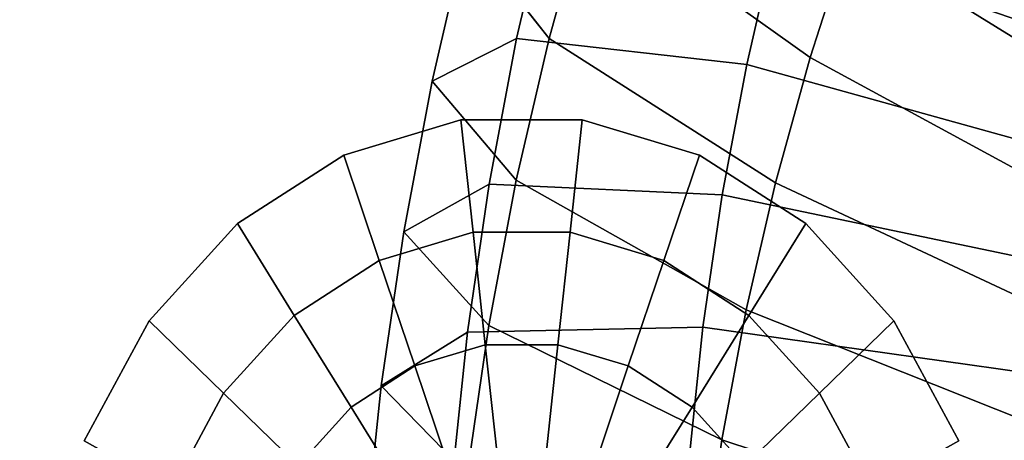
# Model space of a CAD drawing. Units: metres. Extents: x -0.476 to 0.123, y -0.266 to 0.261.
# Drawn here: x -0.465 to -0.454, y 0.234 to 0.238 of the extents above; entities that cross this region are included whole.
import ezdxf

# ---------------------------------------------------------------- set-up
doc = ezdxf.new("R2010")
doc.units = ezdxf.units.M
doc.header["$MEASUREMENT"] = 0
for name, color, linetype in [('72_NURUS_FLT_D3_FLT_CHR', 7, 'Continuous'), ('72_NURUS_FLT_D3_FLT_CHR_LEG', 7, 'Continuous'), ('72_NURUS_INSERT', 7, 'Continuous')]:
    doc.layers.add(name, color=color, linetype=linetype)

# ---------------------------------------------------------------- blocks, each defined once
blk = doc.blocks.new('72NURUS_FLT_D3_FLAT_T_EDGE')
at = {"color": 0}
for points, invisible_edges in [([(-0.314643, -0.20707, 0.061922), (-0.311993, 0.28364, 0.061922), (-0.27627, 0.280532, 0.061922)], 15), ([(-0.27892, 0.252221, 0.598546), (-0.27892, 0.28364, 0.061922), (-0.311993, 0.28364, 0.061922)], 12), ([(-0.311993, 0.28364, 0.061922), (-0.311993, 0.252221, 0.598546), (-0.27892, 0.252221, 0.598546)], 12), ([(-0.314643, -0.20707, 0.061922), (-0.27627, 0.280532, 0.061922), (-0.27892, -0.210177, 0.061922)], 15)]:
    blk.add_3dface(points, dxfattribs=dict(at, invisible_edges=invisible_edges))
blk = doc.blocks.new('72NURUS_FLT_D3_FLAT_T_LEG')
at = {"invisible_edges": 12}
for points in [[(-0.294509, 0.274727, 0.627116), (-0.295024, 0.273498, 0.626879), (-0.291929, 0.271334, 0.627821)], [(-0.291929, 0.271334, 0.627821), (-0.291495, 0.272369, 0.628021), (-0.294509, 0.274727, 0.627116)], [(-0.29781, 0.274076, 0.623282), (-0.298276, 0.272629, 0.623003), (-0.295909, 0.270936, 0.626385)], [(-0.295909, 0.270936, 0.626385), (-0.295492, 0.272232, 0.626635), (-0.29781, 0.274076, 0.623282)], [(-0.299141, 0.273801, 0.618164), (-0.299568, 0.272256, 0.617866), (-0.298687, 0.271141, 0.622716)], [(-0.298687, 0.271141, 0.622716), (-0.298276, 0.272629, 0.623003), (-0.299141, 0.273801, 0.618164)], [(-0.295024, 0.273498, 0.626879), (-0.295492, 0.272232, 0.626635), (-0.292323, 0.270267, 0.627616)], [(-0.292323, 0.270267, 0.627616), (-0.291929, 0.271334, 0.627821), (-0.295024, 0.273498, 0.626879)], [(-0.299931, 0.270687, 0.617564), (-0.299568, 0.272256, 0.617866), (-0.298683, 0.272651, 0.61288)], [(-0.298683, 0.272651, 0.61288), (-0.299034, 0.271138, 0.612588), (-0.299931, 0.270687, 0.617564)], [(-0.299034, 0.271138, 0.612588), (-0.298683, 0.272651, 0.61288), (-0.296269, 0.272222, 0.609092)], [(-0.298276, 0.272629, 0.623003), (-0.298687, 0.271141, 0.622716), (-0.296277, 0.269605, 0.626129)], [(-0.296277, 0.269605, 0.626129), (-0.295909, 0.270936, 0.626385), (-0.298276, 0.272629, 0.623003)], [(-0.299568, 0.272256, 0.617866), (-0.299931, 0.270687, 0.617564), (-0.299037, 0.269632, 0.622425)], [(-0.299037, 0.269632, 0.622425), (-0.298687, 0.271141, 0.622716), (-0.299568, 0.272256, 0.617866)], [(-0.296269, 0.272222, 0.609092), (-0.296584, 0.270863, 0.60883), (-0.299034, 0.271138, 0.612588)], [(-0.296584, 0.270863, 0.60883), (-0.296269, 0.272222, 0.609092), (-0.292974, 0.271082, 0.607518)], [(-0.292666, 0.272198, 0.607733), (-0.292974, 0.271082, 0.607518), (-0.296269, 0.272222, 0.609092)], [(-0.295492, 0.272232, 0.626635), (-0.295909, 0.270936, 0.626385), (-0.292674, 0.269178, 0.627406)], [(-0.292674, 0.269178, 0.627406), (-0.292323, 0.270267, 0.627616), (-0.295492, 0.272232, 0.626635)], [(-0.300233, 0.269083, 0.617255), (-0.299931, 0.270687, 0.617564), (-0.299034, 0.271138, 0.612588)], [(-0.299034, 0.271138, 0.612588), (-0.299325, 0.269592, 0.61229), (-0.300233, 0.269083, 0.617255)], [(-0.299325, 0.269592, 0.61229), (-0.299034, 0.271138, 0.612588), (-0.296584, 0.270863, 0.60883)], [(-0.298687, 0.271141, 0.622716), (-0.299037, 0.269632, 0.622425), (-0.29659, 0.268254, 0.625868)], [(-0.29659, 0.268254, 0.625868), (-0.296277, 0.269605, 0.626129), (-0.298687, 0.271141, 0.622716)], [(-0.292974, 0.271082, 0.607518), (-0.29324, 0.269936, 0.607297), (-0.296584, 0.270863, 0.60883)], [(-0.295909, 0.270936, 0.626385), (-0.296277, 0.269605, 0.626129), (-0.292982, 0.26806, 0.62719)], [(-0.292982, 0.26806, 0.62719), (-0.292674, 0.269178, 0.627406), (-0.295909, 0.270936, 0.626385)], [(-0.296584, 0.270863, 0.60883), (-0.296845, 0.269476, 0.608563), (-0.299325, 0.269592, 0.61229)], [(-0.296845, 0.269476, 0.608563), (-0.296584, 0.270863, 0.60883), (-0.29324, 0.269936, 0.607297)], [(-0.299931, 0.270687, 0.617564), (-0.300233, 0.269083, 0.617255), (-0.299327, 0.268088, 0.622128)], [(-0.299327, 0.268088, 0.622128), (-0.299037, 0.269632, 0.622425), (-0.299931, 0.270687, 0.617564)], [(-0.29324, 0.269936, 0.607297), (-0.293459, 0.268768, 0.607072), (-0.296845, 0.269476, 0.608563)], [(-0.299037, 0.269632, 0.622425), (-0.299327, 0.268088, 0.622128), (-0.29685, 0.266872, 0.625602)], [(-0.29685, 0.266872, 0.625602), (-0.29659, 0.268254, 0.625868), (-0.299037, 0.269632, 0.622425)], [(-0.300472, 0.267446, 0.61694), (-0.300233, 0.269083, 0.617255), (-0.299325, 0.269592, 0.61229)], [(-0.299325, 0.269592, 0.61229), (-0.299554, 0.268018, 0.611987), (-0.300472, 0.267446, 0.61694)], [(-0.299554, 0.268018, 0.611987), (-0.299325, 0.269592, 0.61229), (-0.296845, 0.269476, 0.608563)], [(-0.296277, 0.269605, 0.626129), (-0.29659, 0.268254, 0.625868), (-0.293246, 0.266923, 0.626971)], [(-0.293246, 0.266923, 0.626971), (-0.292982, 0.26806, 0.62719), (-0.296277, 0.269605, 0.626129)], [(-0.296845, 0.269476, 0.608563), (-0.29705, 0.26807, 0.608292), (-0.299554, 0.268018, 0.611987)], [(-0.29705, 0.26807, 0.608292), (-0.296845, 0.269476, 0.608563), (-0.293459, 0.268768, 0.607072)], [(-0.300233, 0.269083, 0.617255), (-0.300472, 0.267446, 0.61694), (-0.299558, 0.266508, 0.621823)], [(-0.299558, 0.266508, 0.621823), (-0.299327, 0.268088, 0.622128), (-0.300233, 0.269083, 0.617255)], [(-0.293459, 0.268768, 0.607072), (-0.293631, 0.267588, 0.606845), (-0.29705, 0.26807, 0.608292)], [(-0.29659, 0.268254, 0.625868), (-0.29685, 0.266872, 0.625602), (-0.293465, 0.265761, 0.626747)], [(-0.293465, 0.265761, 0.626747), (-0.293246, 0.266923, 0.626971), (-0.29659, 0.268254, 0.625868)], [(-0.29972, 0.26642, 0.611679), (-0.299554, 0.268018, 0.611987), (-0.29705, 0.26807, 0.608292)], [(-0.29705, 0.26807, 0.608292), (-0.297199, 0.266638, 0.608016), (-0.29972, 0.26642, 0.611679)], [(-0.299327, 0.268088, 0.622128), (-0.299558, 0.266508, 0.621823), (-0.297057, 0.265454, 0.625329)], [(-0.297057, 0.265454, 0.625329), (-0.29685, 0.266872, 0.625602), (-0.299327, 0.268088, 0.622128)], [(-0.297199, 0.266638, 0.608016), (-0.29705, 0.26807, 0.608292), (-0.293631, 0.267588, 0.606845)], [(-0.300644, 0.265787, 0.61662), (-0.300472, 0.267446, 0.61694), (-0.299554, 0.268018, 0.611987)], [(-0.299554, 0.268018, 0.611987), (-0.29972, 0.26642, 0.611679), (-0.300644, 0.265787, 0.61662)], [(-0.293631, 0.267588, 0.606845), (-0.293756, 0.266382, 0.606613), (-0.297199, 0.266638, 0.608016)], [(-0.300472, 0.267446, 0.61694), (-0.300644, 0.265787, 0.61662), (-0.299723, 0.264909, 0.621515)], [(-0.299723, 0.264909, 0.621515), (-0.299558, 0.266508, 0.621823), (-0.300472, 0.267446, 0.61694)], [(-0.29685, 0.266872, 0.625602), (-0.297057, 0.265454, 0.625329), (-0.293639, 0.264568, 0.626517)], [(-0.293639, 0.264568, 0.626517), (-0.293465, 0.265761, 0.626747), (-0.29685, 0.266872, 0.625602)]]:
    blk.add_3dface(points, dxfattribs=at)
at = {"color": 0, "invisible_edges": 12}
for points in [[(-0.300872, 0.269899, 0.061513), (-0.299624, 0.270275, 0.061513), (-0.299624, 0.270275, 0.051011)], [(-0.299624, 0.270275, 0.051011), (-0.300872, 0.269899, 0.051011), (-0.300872, 0.269899, 0.061513)], [(-0.300872, 0.269899, 0.051011), (-0.299624, 0.270275, 0.051011), (-0.299624, 0.270275, 0.040508)], [(-0.299624, 0.270275, 0.040508), (-0.300872, 0.269899, 0.040508), (-0.300872, 0.269899, 0.051011)], [(-0.300872, 0.269899, 0.040508), (-0.299624, 0.270275, 0.040508), (-0.299624, 0.270275, 0.030005)], [(-0.299624, 0.270275, 0.030005), (-0.300872, 0.269899, 0.030005), (-0.300872, 0.269899, 0.040508)], [(-0.300872, 0.269899, 0.030005), (-0.299624, 0.270275, 0.030005), (-0.299624, 0.270275, 0.019503)], [(-0.299624, 0.270275, 0.019503), (-0.300872, 0.269899, 0.019503), (-0.300872, 0.269899, 0.030005)], [(-0.300872, 0.269899, 0.019503), (-0.299624, 0.270275, 0.019503), (-0.299624, 0.270275, 0.014748)], [(-0.299624, 0.270275, 0.014748), (-0.300872, 0.269899, 0.014748), (-0.300872, 0.269899, 0.019503)], [(-0.299624, 0.270275, 0.061513), (-0.300872, 0.269899, 0.061513), (-0.300494, 0.268778, 0.061513)], [(-0.300494, 0.268778, 0.009), (-0.300872, 0.269899, 0.014748), (-0.299624, 0.270275, 0.014748)], [(-0.300494, 0.268778, 0.061513), (-0.299495, 0.269079, 0.061513), (-0.299624, 0.270275, 0.061513)], [(-0.299624, 0.270275, 0.014748), (-0.299495, 0.269079, 0.009), (-0.300494, 0.268778, 0.009)], [(-0.299624, 0.270275, 0.061513), (-0.298335, 0.270275, 0.061513), (-0.298335, 0.270275, 0.051011)], [(-0.298335, 0.270275, 0.051011), (-0.299624, 0.270275, 0.051011), (-0.299624, 0.270275, 0.061513)], [(-0.299624, 0.270275, 0.051011), (-0.298335, 0.270275, 0.051011), (-0.298335, 0.270275, 0.040508)], [(-0.298335, 0.270275, 0.040508), (-0.299624, 0.270275, 0.040508), (-0.299624, 0.270275, 0.051011)], [(-0.299624, 0.270275, 0.040508), (-0.298335, 0.270275, 0.040508), (-0.298335, 0.270275, 0.030005)], [(-0.298335, 0.270275, 0.030005), (-0.299624, 0.270275, 0.030005), (-0.299624, 0.270275, 0.040508)], [(-0.299624, 0.270275, 0.030005), (-0.298335, 0.270275, 0.030005), (-0.298335, 0.270275, 0.019503)], [(-0.298335, 0.270275, 0.019503), (-0.299624, 0.270275, 0.019503), (-0.299624, 0.270275, 0.030005)], [(-0.299624, 0.270275, 0.019503), (-0.298335, 0.270275, 0.019503), (-0.298335, 0.270275, 0.014748)], [(-0.298335, 0.270275, 0.014748), (-0.299624, 0.270275, 0.014748), (-0.299624, 0.270275, 0.019503)], [(-0.298335, 0.270275, 0.061513), (-0.299624, 0.270275, 0.061513), (-0.299495, 0.269079, 0.061513)], [(-0.299495, 0.269079, 0.009), (-0.299624, 0.270275, 0.014748), (-0.298335, 0.270275, 0.014748)], [(-0.299495, 0.269079, 0.061513), (-0.298464, 0.269079, 0.061513), (-0.298335, 0.270275, 0.061513)], [(-0.298335, 0.270275, 0.014748), (-0.298464, 0.269079, 0.009), (-0.299495, 0.269079, 0.009)], [(-0.297087, 0.269899, 0.061513), (-0.298335, 0.270275, 0.061513), (-0.298464, 0.269079, 0.061513)], [(-0.298464, 0.269079, 0.009), (-0.298335, 0.270275, 0.014748), (-0.297087, 0.269899, 0.014748)], [(-0.298335, 0.270275, 0.061513), (-0.297087, 0.269899, 0.061513), (-0.297087, 0.269899, 0.051011)], [(-0.297087, 0.269899, 0.051011), (-0.298335, 0.270275, 0.051011), (-0.298335, 0.270275, 0.061513)], [(-0.298335, 0.270275, 0.051011), (-0.297087, 0.269899, 0.051011), (-0.297087, 0.269899, 0.040508)], [(-0.297087, 0.269899, 0.040508), (-0.298335, 0.270275, 0.040508), (-0.298335, 0.270275, 0.051011)], [(-0.298335, 0.270275, 0.040508), (-0.297087, 0.269899, 0.040508), (-0.297087, 0.269899, 0.030005)], [(-0.297087, 0.269899, 0.030005), (-0.298335, 0.270275, 0.030005), (-0.298335, 0.270275, 0.040508)], [(-0.298335, 0.270275, 0.030005), (-0.297087, 0.269899, 0.030005), (-0.297087, 0.269899, 0.019503)], [(-0.297087, 0.269899, 0.019503), (-0.298335, 0.270275, 0.019503), (-0.298335, 0.270275, 0.030005)], [(-0.298335, 0.270275, 0.019503), (-0.297087, 0.269899, 0.019503), (-0.297087, 0.269899, 0.014748)], [(-0.297087, 0.269899, 0.014748), (-0.298335, 0.270275, 0.014748), (-0.298335, 0.270275, 0.019503)], [(-0.300872, 0.269899, 0.040508), (-0.302002, 0.269171, 0.040508), (-0.302002, 0.269171, 0.051011)], [(-0.302002, 0.269171, 0.040508), (-0.300872, 0.269899, 0.040508), (-0.300872, 0.269899, 0.030005)], [(-0.300872, 0.269899, 0.030005), (-0.302002, 0.269171, 0.030005), (-0.302002, 0.269171, 0.040508)], [(-0.302002, 0.269171, 0.030005), (-0.300872, 0.269899, 0.030005), (-0.300872, 0.269899, 0.019503)], [(-0.300872, 0.269899, 0.019503), (-0.302002, 0.269171, 0.019503), (-0.302002, 0.269171, 0.030005)], [(-0.302002, 0.269171, 0.019503), (-0.300872, 0.269899, 0.019503), (-0.300872, 0.269899, 0.014748)], [(-0.300872, 0.269899, 0.014748), (-0.302002, 0.269171, 0.014748), (-0.302002, 0.269171, 0.019503)], [(-0.301397, 0.268195, 0.009), (-0.302002, 0.269171, 0.014748), (-0.300872, 0.269899, 0.014748)], [(-0.302002, 0.269171, 0.061513), (-0.300872, 0.269899, 0.061513), (-0.300872, 0.269899, 0.051011)], [(-0.300872, 0.269899, 0.051011), (-0.302002, 0.269171, 0.051011), (-0.302002, 0.269171, 0.061513)], [(-0.302002, 0.269171, 0.051011), (-0.300872, 0.269899, 0.051011), (-0.300872, 0.269899, 0.040508)], [(-0.300872, 0.269899, 0.061513), (-0.302002, 0.269171, 0.061513), (-0.301397, 0.268195, 0.061513)], [(-0.301397, 0.268195, 0.061513), (-0.300494, 0.268778, 0.061513), (-0.300872, 0.269899, 0.061513)], [(-0.300872, 0.269899, 0.014748), (-0.300494, 0.268778, 0.009), (-0.301397, 0.268195, 0.009)], [(-0.298464, 0.269079, 0.061513), (-0.297465, 0.268778, 0.061513), (-0.297087, 0.269899, 0.061513)], [(-0.297087, 0.269899, 0.014748), (-0.297465, 0.268778, 0.009), (-0.298464, 0.269079, 0.009)], [(-0.295957, 0.269171, 0.061513), (-0.297087, 0.269899, 0.061513), (-0.297465, 0.268778, 0.061513)], [(-0.297465, 0.268778, 0.009), (-0.297087, 0.269899, 0.014748), (-0.295957, 0.269171, 0.014748)], [(-0.297087, 0.269899, 0.061513), (-0.295957, 0.269171, 0.061513), (-0.295957, 0.269171, 0.051011)], [(-0.295957, 0.269171, 0.051011), (-0.297087, 0.269899, 0.051011), (-0.297087, 0.269899, 0.061513)], [(-0.297087, 0.269899, 0.051011), (-0.295957, 0.269171, 0.051011), (-0.295957, 0.269171, 0.040508)], [(-0.295957, 0.269171, 0.040508), (-0.297087, 0.269899, 0.040508), (-0.297087, 0.269899, 0.051011)], [(-0.297087, 0.269899, 0.040508), (-0.295957, 0.269171, 0.040508), (-0.295957, 0.269171, 0.030005)], [(-0.295957, 0.269171, 0.030005), (-0.297087, 0.269899, 0.030005), (-0.297087, 0.269899, 0.040508)], [(-0.297087, 0.269899, 0.030005), (-0.295957, 0.269171, 0.030005), (-0.295957, 0.269171, 0.019503)], [(-0.295957, 0.269171, 0.019503), (-0.297087, 0.269899, 0.019503), (-0.297087, 0.269899, 0.030005)], [(-0.297087, 0.269899, 0.019503), (-0.295957, 0.269171, 0.019503), (-0.295957, 0.269171, 0.014748)], [(-0.295957, 0.269171, 0.014748), (-0.297087, 0.269899, 0.014748), (-0.297087, 0.269899, 0.019503)], [(-0.302941, 0.268136, 0.061513), (-0.302002, 0.269171, 0.061513), (-0.302002, 0.269171, 0.051011)], [(-0.302002, 0.269171, 0.051011), (-0.302941, 0.268136, 0.051011), (-0.302941, 0.268136, 0.061513)], [(-0.302941, 0.268136, 0.051011), (-0.302002, 0.269171, 0.051011), (-0.302002, 0.269171, 0.040508)], [(-0.302002, 0.269171, 0.040508), (-0.302941, 0.268136, 0.040508), (-0.302941, 0.268136, 0.051011)], [(-0.302941, 0.268136, 0.040508), (-0.302002, 0.269171, 0.040508), (-0.302002, 0.269171, 0.030005)], [(-0.302002, 0.269171, 0.030005), (-0.302941, 0.268136, 0.030005), (-0.302941, 0.268136, 0.040508)], [(-0.302941, 0.268136, 0.030005), (-0.302002, 0.269171, 0.030005), (-0.302002, 0.269171, 0.019503)], [(-0.302002, 0.269171, 0.019503), (-0.302941, 0.268136, 0.019503), (-0.302941, 0.268136, 0.030005)], [(-0.302941, 0.268136, 0.019503), (-0.302002, 0.269171, 0.019503), (-0.302002, 0.269171, 0.014748)], [(-0.302002, 0.269171, 0.014748), (-0.302941, 0.268136, 0.014748), (-0.302941, 0.268136, 0.019503)], [(-0.302002, 0.269171, 0.061513), (-0.302941, 0.268136, 0.061513), (-0.302149, 0.267368, 0.061513)], [(-0.302149, 0.267368, 0.009), (-0.302941, 0.268136, 0.014748), (-0.302002, 0.269171, 0.014748)], [(-0.302149, 0.267368, 0.061513), (-0.301397, 0.268195, 0.061513), (-0.302002, 0.269171, 0.061513)], [(-0.302002, 0.269171, 0.014748), (-0.301397, 0.268195, 0.009), (-0.302149, 0.267368, 0.009)], [(-0.297465, 0.268778, 0.061513), (-0.296562, 0.268195, 0.061513), (-0.295957, 0.269171, 0.061513)], [(-0.295957, 0.269171, 0.014748), (-0.296562, 0.268195, 0.009), (-0.297465, 0.268778, 0.009)], [(-0.295018, 0.268136, 0.061513), (-0.295957, 0.269171, 0.061513), (-0.296562, 0.268195, 0.061513)], [(-0.296562, 0.268195, 0.009), (-0.295957, 0.269171, 0.014748), (-0.295018, 0.268136, 0.014748)], [(-0.295957, 0.269171, 0.061513), (-0.295018, 0.268136, 0.061513), (-0.295018, 0.268136, 0.051011)], [(-0.295018, 0.268136, 0.051011), (-0.295957, 0.269171, 0.051011), (-0.295957, 0.269171, 0.061513)], [(-0.295957, 0.269171, 0.051011), (-0.295018, 0.268136, 0.051011), (-0.295018, 0.268136, 0.040508)], [(-0.295018, 0.268136, 0.040508), (-0.295957, 0.269171, 0.040508), (-0.295957, 0.269171, 0.051011)], [(-0.295957, 0.269171, 0.040508), (-0.295018, 0.268136, 0.040508), (-0.295018, 0.268136, 0.030005)], [(-0.295018, 0.268136, 0.030005), (-0.295957, 0.269171, 0.030005), (-0.295957, 0.269171, 0.040508)], [(-0.295957, 0.269171, 0.030005), (-0.295018, 0.268136, 0.030005), (-0.295018, 0.268136, 0.019503)], [(-0.295018, 0.268136, 0.019503), (-0.295957, 0.269171, 0.019503), (-0.295957, 0.269171, 0.030005)], [(-0.295957, 0.269171, 0.019503), (-0.295018, 0.268136, 0.019503), (-0.295018, 0.268136, 0.014748)], [(-0.295018, 0.268136, 0.014748), (-0.295957, 0.269171, 0.014748), (-0.295957, 0.269171, 0.019503)], [(-0.299495, 0.269079, 0.061513), (-0.300494, 0.268778, 0.061513), (-0.300115, 0.267657, 0.061513)], [(-0.300494, 0.268778, 0.009), (-0.299495, 0.269079, 0.009), (-0.299495, 0.269079, 0.009)], [(-0.299495, 0.269079, 0.009), (-0.300494, 0.268778, 0.009), (-0.300494, 0.268778, 0.009)], [(-0.300494, 0.268778, 0.009), (-0.299495, 0.269079, 0.009), (-0.299366, 0.267882, 0.009)], [(-0.300115, 0.267657, 0.061513), (-0.299366, 0.267882, 0.061513), (-0.299495, 0.269079, 0.061513)], [(-0.298464, 0.269079, 0.061513), (-0.299495, 0.269079, 0.061513), (-0.299366, 0.267882, 0.061513)], [(-0.299495, 0.269079, 0.009), (-0.298464, 0.269079, 0.009), (-0.298464, 0.269079, 0.009)], [(-0.298464, 0.269079, 0.009), (-0.299495, 0.269079, 0.009), (-0.299495, 0.269079, 0.009)], [(-0.299495, 0.269079, 0.009), (-0.298464, 0.269079, 0.009), (-0.298593, 0.267882, 0.009)], [(-0.298593, 0.267882, 0.009), (-0.299366, 0.267882, 0.009), (-0.299495, 0.269079, 0.009)], [(-0.299366, 0.267882, 0.061513), (-0.298593, 0.267882, 0.061513), (-0.298464, 0.269079, 0.061513)], [(-0.297465, 0.268778, 0.061513), (-0.298464, 0.269079, 0.061513), (-0.298593, 0.267882, 0.061513)], [(-0.297844, 0.267657, 0.009), (-0.298593, 0.267882, 0.009), (-0.298464, 0.269079, 0.009)], [(-0.298464, 0.269079, 0.009), (-0.297465, 0.268778, 0.009), (-0.297465, 0.268778, 0.009)], [(-0.297465, 0.268778, 0.009), (-0.298464, 0.269079, 0.009), (-0.298464, 0.269079, 0.009)], [(-0.298464, 0.269079, 0.009), (-0.297465, 0.268778, 0.009), (-0.297844, 0.267657, 0.009)], [(-0.300494, 0.268778, 0.061513), (-0.301397, 0.268195, 0.061513), (-0.300793, 0.26722, 0.061513)], [(-0.301397, 0.268195, 0.009), (-0.300494, 0.268778, 0.009), (-0.300494, 0.268778, 0.009)], [(-0.300494, 0.268778, 0.009), (-0.301397, 0.268195, 0.009), (-0.301397, 0.268195, 0.009)], [(-0.301397, 0.268195, 0.009), (-0.300494, 0.268778, 0.009), (-0.300115, 0.267657, 0.009)], [(-0.300793, 0.26722, 0.061513), (-0.300115, 0.267657, 0.061513), (-0.300494, 0.268778, 0.061513)], [(-0.299366, 0.267882, 0.009), (-0.300115, 0.267657, 0.009), (-0.300494, 0.268778, 0.009)], [(-0.298593, 0.267882, 0.061513), (-0.297844, 0.267657, 0.061513), (-0.297465, 0.268778, 0.061513)], [(-0.296562, 0.268195, 0.061513), (-0.297465, 0.268778, 0.061513), (-0.297844, 0.267657, 0.061513)], [(-0.297166, 0.26722, 0.009), (-0.297844, 0.267657, 0.009), (-0.297465, 0.268778, 0.009)], [(-0.297465, 0.268778, 0.009), (-0.296562, 0.268195, 0.009), (-0.296562, 0.268195, 0.009)], [(-0.296562, 0.268195, 0.009), (-0.297465, 0.268778, 0.009), (-0.297465, 0.268778, 0.009)], [(-0.297465, 0.268778, 0.009), (-0.296562, 0.268195, 0.009), (-0.297166, 0.26722, 0.009)], [(-0.301397, 0.268195, 0.061513), (-0.302149, 0.267368, 0.061513), (-0.301356, 0.266599, 0.061513)], [(-0.302149, 0.267368, 0.009), (-0.301397, 0.268195, 0.009), (-0.301397, 0.268195, 0.009)], [(-0.301397, 0.268195, 0.009), (-0.302149, 0.267368, 0.009), (-0.302149, 0.267368, 0.009)], [(-0.302149, 0.267368, 0.009), (-0.301397, 0.268195, 0.009), (-0.300793, 0.26722, 0.009)], [(-0.301356, 0.266599, 0.061513), (-0.300793, 0.26722, 0.061513), (-0.301397, 0.268195, 0.061513)], [(-0.300115, 0.267657, 0.009), (-0.300793, 0.26722, 0.009), (-0.301397, 0.268195, 0.009)], [(-0.297844, 0.267657, 0.061513), (-0.297166, 0.26722, 0.061513), (-0.296562, 0.268195, 0.061513)], [(-0.29581, 0.267368, 0.061513), (-0.296562, 0.268195, 0.061513), (-0.297166, 0.26722, 0.061513)], [(-0.296603, 0.266599, 0.009), (-0.297166, 0.26722, 0.009), (-0.296562, 0.268195, 0.009)], [(-0.296562, 0.268195, 0.009), (-0.29581, 0.267368, 0.009), (-0.296603, 0.266599, 0.009)], [(-0.296562, 0.268195, 0.061513), (-0.29581, 0.267368, 0.061513), (-0.295018, 0.268136, 0.061513)], [(-0.296562, 0.268195, 0.009), (-0.29581, 0.267368, 0.009), (-0.29581, 0.267368, 0.009)], [(-0.29581, 0.267368, 0.009), (-0.296562, 0.268195, 0.009), (-0.296562, 0.268195, 0.009)], [(-0.295018, 0.268136, 0.014748), (-0.29581, 0.267368, 0.009), (-0.296562, 0.268195, 0.009)], [(-0.303632, 0.26686, 0.061513), (-0.302941, 0.268136, 0.061513), (-0.302941, 0.268136, 0.051011)], [(-0.302941, 0.268136, 0.051011), (-0.303632, 0.26686, 0.051011), (-0.303632, 0.26686, 0.061513)], [(-0.303632, 0.26686, 0.051011), (-0.302941, 0.268136, 0.051011), (-0.302941, 0.268136, 0.040508)], [(-0.302941, 0.268136, 0.040508), (-0.303632, 0.26686, 0.040508), (-0.303632, 0.26686, 0.051011)], [(-0.303632, 0.26686, 0.040508), (-0.302941, 0.268136, 0.040508), (-0.302941, 0.268136, 0.030005)], [(-0.302941, 0.268136, 0.030005), (-0.303632, 0.26686, 0.030005), (-0.303632, 0.26686, 0.040508)], [(-0.303632, 0.26686, 0.030005), (-0.302941, 0.268136, 0.030005), (-0.302941, 0.268136, 0.019503)], [(-0.302941, 0.268136, 0.019503), (-0.303632, 0.26686, 0.019503), (-0.303632, 0.26686, 0.030005)], [(-0.303632, 0.26686, 0.019503), (-0.302941, 0.268136, 0.019503), (-0.302941, 0.268136, 0.014748)], [(-0.302941, 0.268136, 0.014748), (-0.303632, 0.26686, 0.014748), (-0.303632, 0.26686, 0.019503)], [(-0.302941, 0.268136, 0.061513), (-0.303632, 0.26686, 0.061513), (-0.302701, 0.266347, 0.061513)], [(-0.302701, 0.266347, 0.009), (-0.303632, 0.26686, 0.014748), (-0.302941, 0.268136, 0.014748)], [(-0.302701, 0.266347, 0.061513), (-0.302149, 0.267368, 0.061513), (-0.302941, 0.268136, 0.061513)], [(-0.302941, 0.268136, 0.014748), (-0.302149, 0.267368, 0.009), (-0.302701, 0.266347, 0.009)], [(-0.294327, 0.26686, 0.061513), (-0.295018, 0.268136, 0.061513), (-0.29581, 0.267368, 0.061513)], [(-0.29581, 0.267368, 0.009), (-0.295018, 0.268136, 0.014748), (-0.294327, 0.26686, 0.014748)], [(-0.295018, 0.268136, 0.061513), (-0.294327, 0.26686, 0.061513), (-0.294327, 0.26686, 0.051011)], [(-0.294327, 0.26686, 0.051011), (-0.295018, 0.268136, 0.051011), (-0.295018, 0.268136, 0.061513)], [(-0.295018, 0.268136, 0.051011), (-0.294327, 0.26686, 0.051011), (-0.294327, 0.26686, 0.040508)], [(-0.294327, 0.26686, 0.040508), (-0.295018, 0.268136, 0.040508), (-0.295018, 0.268136, 0.051011)], [(-0.295018, 0.268136, 0.040508), (-0.294327, 0.26686, 0.040508), (-0.294327, 0.26686, 0.030005)], [(-0.294327, 0.26686, 0.030005), (-0.295018, 0.268136, 0.030005), (-0.295018, 0.268136, 0.040508)], [(-0.295018, 0.268136, 0.030005), (-0.294327, 0.26686, 0.030005), (-0.294327, 0.26686, 0.019503)], [(-0.294327, 0.26686, 0.019503), (-0.295018, 0.268136, 0.019503), (-0.295018, 0.268136, 0.030005)], [(-0.295018, 0.268136, 0.019503), (-0.294327, 0.26686, 0.019503), (-0.294327, 0.26686, 0.014748)], [(-0.294327, 0.26686, 0.014748), (-0.295018, 0.268136, 0.014748), (-0.295018, 0.268136, 0.019503)], [(-0.299366, 0.267882, 0.061513), (-0.300115, 0.267657, 0.061513), (-0.299737, 0.266536, 0.061513)], [(-0.300115, 0.267657, 0.009), (-0.299366, 0.267882, 0.009), (-0.299237, 0.266686, 0.009)], [(-0.299737, 0.266536, 0.061513), (-0.299237, 0.266686, 0.061513), (-0.299366, 0.267882, 0.061513)], [(-0.298593, 0.267882, 0.061513), (-0.299366, 0.267882, 0.061513), (-0.299237, 0.266686, 0.061513)], [(-0.299366, 0.267882, 0.009), (-0.298593, 0.267882, 0.009), (-0.298722, 0.266686, 0.009)], [(-0.298722, 0.266686, 0.009), (-0.299237, 0.266686, 0.009), (-0.299366, 0.267882, 0.009)], [(-0.299237, 0.266686, 0.061513), (-0.298722, 0.266686, 0.061513), (-0.298593, 0.267882, 0.061513)], [(-0.297844, 0.267657, 0.061513), (-0.298593, 0.267882, 0.061513), (-0.298722, 0.266686, 0.061513)], [(-0.298222, 0.266536, 0.009), (-0.298722, 0.266686, 0.009), (-0.298593, 0.267882, 0.009)], [(-0.298593, 0.267882, 0.009), (-0.297844, 0.267657, 0.009), (-0.298222, 0.266536, 0.009)], [(-0.300115, 0.267657, 0.061513), (-0.300793, 0.26722, 0.061513), (-0.300188, 0.266244, 0.061513)], [(-0.300793, 0.26722, 0.009), (-0.300115, 0.267657, 0.009), (-0.299737, 0.266536, 0.009)], [(-0.300188, 0.266244, 0.061513), (-0.299737, 0.266536, 0.061513), (-0.300115, 0.267657, 0.061513)], [(-0.299237, 0.266686, 0.009), (-0.299737, 0.266536, 0.009), (-0.300115, 0.267657, 0.009)], [(-0.298722, 0.266686, 0.061513), (-0.298222, 0.266536, 0.061513), (-0.297844, 0.267657, 0.061513)], [(-0.297166, 0.26722, 0.061513), (-0.297844, 0.267657, 0.061513), (-0.298222, 0.266536, 0.061513)], [(-0.297771, 0.266244, 0.009), (-0.298222, 0.266536, 0.009), (-0.297844, 0.267657, 0.009)], [(-0.297844, 0.267657, 0.009), (-0.297166, 0.26722, 0.009), (-0.297771, 0.266244, 0.009)], [(-0.302149, 0.267368, 0.061513), (-0.302701, 0.266347, 0.061513), (-0.301771, 0.265833, 0.061513)], [(-0.302701, 0.266347, 0.009), (-0.302149, 0.267368, 0.009), (-0.302149, 0.267368, 0.009)], [(-0.302149, 0.267368, 0.009), (-0.302701, 0.266347, 0.009), (-0.302701, 0.266347, 0.009)], [(-0.302701, 0.266347, 0.009), (-0.302149, 0.267368, 0.009), (-0.301356, 0.266599, 0.009)], [(-0.301771, 0.265833, 0.061513), (-0.301356, 0.266599, 0.061513), (-0.302149, 0.267368, 0.061513)], [(-0.300793, 0.26722, 0.009), (-0.301356, 0.266599, 0.009), (-0.302149, 0.267368, 0.009)], [(-0.297166, 0.26722, 0.061513), (-0.296603, 0.266599, 0.061513), (-0.29581, 0.267368, 0.061513)], [(-0.296188, 0.265833, 0.009), (-0.296603, 0.266599, 0.009), (-0.29581, 0.267368, 0.009)], [(-0.295258, 0.266347, 0.061513), (-0.29581, 0.267368, 0.061513), (-0.296603, 0.266599, 0.061513)], [(-0.29581, 0.267368, 0.009), (-0.295258, 0.266347, 0.009), (-0.296188, 0.265833, 0.009)], [(-0.29581, 0.267368, 0.061513), (-0.295258, 0.266347, 0.061513), (-0.294327, 0.26686, 0.061513)], [(-0.29581, 0.267368, 0.009), (-0.295258, 0.266347, 0.009), (-0.295258, 0.266347, 0.009)], [(-0.295258, 0.266347, 0.009), (-0.29581, 0.267368, 0.009), (-0.29581, 0.267368, 0.009)], [(-0.294327, 0.26686, 0.014748), (-0.295258, 0.266347, 0.009), (-0.29581, 0.267368, 0.009)], [(-0.300793, 0.26722, 0.061513), (-0.301356, 0.266599, 0.061513), (-0.300564, 0.26583, 0.061513)], [(-0.301356, 0.266599, 0.009), (-0.300793, 0.26722, 0.009), (-0.300188, 0.266244, 0.009)], [(-0.300564, 0.26583, 0.061513), (-0.300188, 0.266244, 0.061513), (-0.300793, 0.26722, 0.061513)], [(-0.299737, 0.266536, 0.009), (-0.300188, 0.266244, 0.009), (-0.300793, 0.26722, 0.009)], [(-0.298222, 0.266536, 0.061513), (-0.297771, 0.266244, 0.061513), (-0.297166, 0.26722, 0.061513)], [(-0.296603, 0.266599, 0.061513), (-0.297166, 0.26722, 0.061513), (-0.297771, 0.266244, 0.061513)], [(-0.297395, 0.26583, 0.009), (-0.297771, 0.266244, 0.009), (-0.297166, 0.26722, 0.009)], [(-0.297166, 0.26722, 0.009), (-0.296603, 0.266599, 0.009), (-0.297395, 0.26583, 0.009)]]:
    blk.add_3dface(points, dxfattribs=at)
blk = doc.blocks.new('FLAT  MEETING')
at = {"layer": '72_NURUS_FLT_D3_FLT_CHR', "color": 0}
blk.add_blockref('72NURUS_FLT_D3_FLAT_T_EDGE', (0.312078, 0.208353), dxfattribs=at)
at = {"layer": '72_NURUS_FLT_D3_FLT_CHR_LEG', "color": 0}
blk.add_blockref('72NURUS_FLT_D3_FLAT_T_LEG', (0.312078, 0.208353), dxfattribs=at)

msp = doc.modelspace()

# ---------------------------------------------------------------- block references
at = {"layer": '72_NURUS_INSERT'}
msp.add_blockref('FLAT  MEETING', (-0.472709, -0.241513), dxfattribs=at)

doc.saveas('drawing.dxf')
